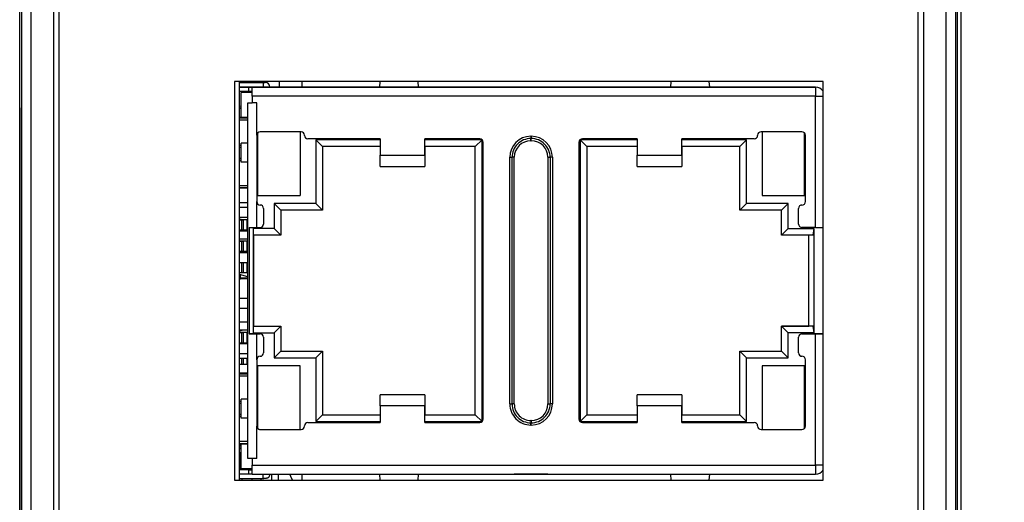
# Model space of a CAD drawing. Units: inches. Extents: x 1.9 to 16.1, y 1.9 to 9.7.
# Drawn here: x 13.4 to 14.3, y 4 to 4.4 of the extents above; entities that cross this region are included whole.
import ezdxf

# ---------------------------------------------------------------- set-up
doc = ezdxf.new("R2010")
doc.units = ezdxf.units.IN
doc.header["$MEASUREMENT"] = 0
doc.layers.add('BORDER', color=179, linetype='Continuous')
doc.styles.add('SLDTEXTSTYLE0', font='TXT', dxfattribs={"width": 0.75})
doc.dimstyles.new('SLDDIMSTYLE1', dxfattribs={"dimtxt": 0.1875, "dimasz": 0.13, "dimexe": 0, "dimexo": 0.0625, "dimgap": 0.046875, "dimtad": 0, "dimtih": 1, "dimtoh": 1, "dimlfac": 2, "dimrnd": 1e-09, "dimzin": 12, "dimdsep": 46, "dimtxsty": 'SLDTEXTSTYLE0', "dimsah": 1, "dimcen": 0.09, "dimadec": 0, "dimazin": 3, "dimtfac": 1, "dimtofl": 0, "dimtmove": 0, "dimatfit": 3, "dimfxl": 0, "dimfrac": 2, "dimtolj": 1, "dimtzin": 12, "dimarcsym": 0})

# ---------------------------------------------------------------- blocks, each defined once
blk = doc.blocks.new('_D_2')
at = {"layer": 'BORDER'}
for p, q in [((13.86628, 5.09701), (15.88168, 5.09701)), ((15.75668, 5.09701), (15.75668, 4.24706)), ((15.44496, 3.96653), (15.38783, 3.96653)), ((15.38783, 3.96653), (15.38783, 3.66887)), ((16.06839, 3.96653), (16.12552, 3.96653)), ((16.12552, 3.96653), (16.12552, 3.66887)), ((15.38783, 3.66887), (15.44496, 3.66887)), ((16.12552, 3.66887), (16.06839, 3.66887)), ((15.75668, 3.00531), (15.75668, 3.63078)), ((14.17465, 3.00531), (15.88168, 3.00531))]:
    blk.add_line(p, q, dxfattribs=at)
for points in [[(15.75668, 5.09701), (15.73668, 4.96701), (15.77668, 4.96701)], [(15.75668, 3.00531), (15.77668, 3.13531), (15.73668, 3.13531)]]:
    blk.add_solid(points, dxfattribs=at)
at = {"layer": 'BORDER', "char_height": 0.1875, "attachment_point": 1, "style": 'SLDTEXTSTYLE0'}
for s, insert in [('4.18', (15.51423, 4.24631)), ('106.3', (15.44496, 3.91057))]:
    blk.add_mtext(s, dxfattribs=dict(at, insert=insert))

msp = doc.modelspace()

# ---------------------------------------------------------------- linework, layer by layer
at = {"color": 7, "linetype": 'Continuous', "lineweight": 25}
for p, q in [((13.43813865, 3.13475031), (13.43813865, 4.79106904)), ((13.43958006, 4.79106904), (13.43958006, 3.13478656)), ((13.44798117, 4.79106904), (13.44798117, 3.1350018)), ((13.46766621, 4.79106904), (13.46766621, 3.14165959)), ((13.47258747, 4.79106904), (13.47258747, 3.14165959)), ((14.22800086, 3.14165959), (14.22800086, 4.79106904)), ((14.25260716, 3.14165959), (14.25260716, 4.79106904)), ((14.26100827, 3.14165959), (14.26100827, 4.79106904)), ((14.26244968, 4.79106904), (14.26244968, 3.14165959)), ((14.23292212, 3.4695233), (14.23292212, 4.46320533)), ((14.26540243, 4.42699424), (14.26540243, 3.42699424)), ((14.26559928, 4.40731047), (14.26559928, 4.37833657)), ((14.26559928, 4.37833657), (14.26540243, 4.37833657)), ((14.26559928, 4.37322106), (14.26540243, 4.37322106)), ((14.26559928, 4.36810682), (14.26540243, 4.36810682)), ((14.26559928, 4.36810682), (14.26559928, 4.30501936)), ((14.14437423, 4.32430151), (13.62685454, 4.32430146)), ((13.62685454, 4.32430146), (13.62685454, 3.97351833)), ((13.6312758, 3.97351833), (13.6312758, 4.32430146)), ((13.6312758, 4.32331722), (13.65214174, 4.32331722)), ((13.65214174, 4.32331722), (13.65401182, 4.32331722)), ((13.65214174, 4.32331722), (13.65214174, 4.31938021)), ((13.65401182, 4.32331722), (13.65214174, 4.32331722)), ((13.66627578, 4.32430147), (13.66627578, 4.31938023)), ((13.68626857, 4.32430147), (13.68626857, 4.31938023)), ((13.75455902, 4.31938021), (13.75489518, 4.32430147)), ((13.78816798, 4.32430148), (13.78850398, 4.31938022)), ((14.01046453, 4.31938024), (14.0108007, 4.3243015)), ((14.04407349, 4.3243015), (14.04440949, 4.31938024)), ((14.14437423, 3.97351833), (14.14437423, 4.32430151)), ((13.6312758, 4.31938023), (13.65214176, 4.31938023)), ((13.63964176, 4.31938023), (13.6312758, 4.31938023)), ((13.6312758, 4.31938021), (13.65214174, 4.31938021)), ((13.63964174, 4.31938021), (13.6312758, 4.31938021)), ((13.63964174, 4.3154432), (13.6312758, 4.3154432)), ((13.64259451, 4.31445897), (13.63275199, 4.31445897)), ((13.632752, 4.29260856), (13.63275199, 4.31445897)), ((13.63964174, 4.31938021), (13.6425945, 4.31938021)), ((13.6425945, 4.31938021), (13.63964174, 4.31938021)), ((13.63964174, 4.3154432), (13.63964174, 4.31938021)), ((13.6425945, 4.3154432), (13.63964174, 4.3154432)), ((13.64259451, 4.31938023), (13.63964176, 4.31938023)), ((13.63964176, 4.31938023), (13.64259451, 4.31938023)), ((14.13767323, 4.31938025), (13.64259449, 4.3193802)), ((13.64259449, 4.31150619), (13.64259449, 4.3193802)), ((14.13767323, 4.31150623), (13.64259449, 4.31150619)), ((13.64259449, 4.31150619), (13.64259449, 4.30560068)), ((13.64259451, 4.31938023), (13.6425945, 4.31938021)), ((13.6425945, 4.3154432), (13.6425945, 4.31938021)), ((13.64259451, 4.31938023), (14.13767325, 4.31938027)), ((13.64259451, 4.31544322), (13.64259451, 4.31938023)), ((13.65214174, 4.31938021), (13.65794883, 4.31938021)), ((13.65214176, 4.31938023), (13.65794884, 4.31938023)), ((13.65794883, 4.31938021), (13.65753472, 4.31938021)), ((13.65794884, 4.31938023), (13.65753474, 4.31938023)), ((13.75087619, 4.31938022), (13.7449567, 4.31938021)), ((13.7449567, 4.31938021), (13.75480796, 4.31938021)), ((13.75438207, 4.31938022), (13.75087619, 4.31938022)), ((13.75455902, 4.31938021), (13.78850398, 4.31938022)), ((13.78825504, 4.31938022), (13.7981063, 4.31938022)), ((13.79218682, 4.31938022), (13.78874768, 4.31938022)), ((13.7981063, 4.31938022), (13.79218682, 4.31938022)), ((13.90243702, 4.31938024), (13.87290946, 4.31938023)), ((13.87290946, 4.31938023), (13.87290947, 4.31938024)), ((13.87290947, 4.31938024), (13.90243703, 4.31938025)), ((13.90243703, 4.31938025), (13.90243702, 4.31938024)), ((14.0067817, 4.31938024), (14.00086221, 4.31938024)), ((14.00086221, 4.31938024), (14.01071347, 4.31938024)), ((14.01028758, 4.31938024), (14.0067817, 4.31938024)), ((14.01046453, 4.31938024), (14.04440949, 4.31938024)), ((14.04416055, 4.31938024), (14.05401181, 4.31938024)), ((14.04809234, 4.31938025), (14.04465319, 4.31938025)), ((14.05401181, 4.31938024), (14.04809234, 4.31938025)), ((14.13767323, 4.31938025), (14.13767325, 4.31938027)), ((14.13767323, 4.31938025), (14.13767323, 4.31150623)), ((14.13767324, 4.19595505), (14.13767323, 4.31150623)), ((14.13767323, 4.31150623), (14.14437423, 4.31150623)), ((13.63127578, 4.30247657), (13.63275199, 4.30287212)), ((13.63865751, 3.99260855), (13.63865748, 4.30560068)), ((13.63865748, 4.30560068), (13.64259449, 4.30560068)), ((13.63865749, 4.30560068), (13.64259449, 4.30560068)), ((13.6465315, 4.30560068), (13.64259449, 4.30560068)), ((13.6465315, 4.27705737), (13.6465315, 4.30560068)), ((14.26559928, 4.30501936), (14.26540243, 4.30501936)), ((13.43813865, 4.30100998), (13.43805991, 4.30100998)), ((13.43805991, 4.30100998), (13.43805991, 3.63171865)), ((13.63127578, 4.30090606), (13.63275199, 4.30090606)), ((13.63275199, 4.30090606), (13.63127578, 4.30090606)), ((13.63865749, 4.29260856), (13.6312758, 4.29260856)), ((13.6312758, 4.29222042), (13.63865749, 4.29222042)), ((13.6312758, 4.29040204), (13.63865749, 4.29040204)), ((14.26559928, 4.29234948), (14.26540243, 4.29234948)), ((14.26559928, 4.29234948), (14.26559928, 4.27417118)), ((13.6465315, 4.27705737), (13.64653151, 4.2185928)), ((13.64712205, 4.27882902), (13.64712206, 4.22390776)), ((13.68550788, 4.28001013), (13.64948426, 4.28001013)), ((13.68452363, 4.28001013), (13.68452363, 4.22390777)), ((13.68846064, 4.27686052), (13.68846064, 4.27705737)), ((14.08688583, 4.27705741), (14.08688583, 4.27686056)), ((14.12586221, 4.28001017), (14.08983859, 4.28001016)), ((14.09082284, 4.28001016), (14.09082285, 4.2239078)), ((14.12822442, 4.22390781), (14.12822442, 4.27882907)), ((14.12881497, 4.21859285), (14.12881497, 4.27705741)), ((13.6312758, 4.26814913), (13.63275198, 4.26814913)), ((13.63865749, 4.26997076), (13.63275198, 4.26997076)), ((13.63275198, 4.25323848), (13.63275198, 4.26997076)), ((13.75499607, 4.27390777), (13.69141339, 4.27390777)), ((13.75499607, 4.27292352), (13.69830316, 4.27292352)), ((13.69830316, 4.27292352), (13.69830316, 4.217018)), ((13.69830316, 4.27292352), (13.70420867, 4.26701801)), ((13.75499607, 4.27390777), (13.75499607, 4.25934084)), ((13.84259449, 4.27390778), (13.79436615, 4.27390778)), ((13.79436615, 4.25934085), (13.79436615, 4.27390778)), ((13.79436615, 4.27390778), (13.79436615, 4.27292352)), ((13.844563, 4.27292353), (13.79436615, 4.27292352)), ((13.79436615, 4.26701801), (13.79436615, 4.27292352)), ((13.844563, 4.27292353), (13.83865749, 4.26701802)), ((13.84456302, 4.02528573), (13.844563, 4.27292353)), ((13.84554727, 4.02725424), (13.84554725, 4.27095503)), ((13.88747638, 4.27607314), (13.88787009, 4.27607314)), ((13.88747638, 4.27607314), (13.88747638, 4.27410464)), ((13.88747638, 4.27410464), (13.88787009, 4.27410464)), ((13.88747638, 4.27213613), (13.88747638, 4.27410464)), ((13.88747638, 4.27213613), (13.88787009, 4.27213613)), ((13.88787009, 4.27607314), (13.88787009, 4.27410464)), ((13.88787009, 4.27213613), (13.88787009, 4.27410464)), ((13.92979922, 4.27095503), (13.92979924, 4.02725425)), ((13.98098032, 4.27292354), (13.93078347, 4.27292354)), ((13.93078347, 4.27292354), (13.93078349, 4.02528574)), ((13.93078347, 4.27292354), (13.93668898, 4.26701803)), ((13.98098032, 4.27390779), (13.93275198, 4.27390779)), ((13.98098032, 4.27390779), (13.98098032, 4.25934086)), ((14.08393308, 4.2739078), (14.0203504, 4.2739078)), ((14.0203504, 4.25934087), (14.0203504, 4.2739078)), ((14.0203504, 4.2739078), (14.0203504, 4.27292354)), ((14.07704331, 4.27292355), (14.0203504, 4.27292354)), ((14.0203504, 4.26701803), (14.0203504, 4.27292354)), ((14.07704331, 4.27292355), (14.0711378, 4.26701804)), ((14.07704332, 4.21701804), (14.07704331, 4.27292355)), ((14.26559928, 4.27417118), (14.26540243, 4.27417118)), ((13.6312758, 4.26649513), (13.63275198, 4.26649513)), ((13.75499607, 4.26701801), (13.70420867, 4.26701801)), ((13.70420867, 4.26701801), (13.70420867, 4.21111249)), ((13.70420868, 4.26701801), (13.70420868, 4.2111125)), ((13.75499607, 4.25934084), (13.79436615, 4.25934085)), ((13.75499607, 4.24949832), (13.75499607, 4.25934084)), ((13.83865749, 4.26701802), (13.79436615, 4.26701801)), ((13.79436615, 4.25934085), (13.79436615, 4.24949833)), ((13.79436616, 4.26701802), (13.79436616, 4.24949834)), ((13.83865751, 4.03119125), (13.83865749, 4.26701802)), ((13.98098032, 4.26701803), (13.93668898, 4.26701803)), ((13.93668898, 4.26701803), (13.936689, 4.03119125)), ((13.93668899, 4.26701803), (13.93668901, 4.03119126)), ((13.98098032, 4.25934086), (14.0203504, 4.25934087)), ((13.98098032, 4.24949834), (13.98098032, 4.25934086)), ((14.0711378, 4.26701804), (14.0203504, 4.26701803)), ((14.0203504, 4.25934087), (14.0203504, 4.24949835)), ((14.02035041, 4.26701804), (14.02035041, 4.24949836)), ((14.07113781, 4.21111253), (14.0711378, 4.26701804)), ((13.6312758, 4.25671411), (13.63275198, 4.25671411)), ((13.6312758, 4.25506012), (13.63275198, 4.25506012)), ((13.63865749, 4.25323848), (13.63275198, 4.25323848)), ((13.86897247, 4.04064007), (13.86897245, 4.2575692)), ((13.86897245, 4.2575692), (13.87094095, 4.2575692)), ((13.87094097, 4.04064007), (13.87094095, 4.2575692)), ((13.87290946, 4.2575692), (13.87094095, 4.2575692)), ((13.87290948, 4.04064007), (13.87290946, 4.2575692)), ((13.90243702, 4.2575692), (13.90440552, 4.2575692)), ((13.90243702, 4.2575692), (13.90243703, 4.04064007)), ((13.90637402, 4.2575692), (13.90440552, 4.2575692)), ((13.90440552, 4.2575692), (13.90440554, 4.04064007)), ((13.90637402, 4.2575692), (13.90637404, 4.04064007)), ((13.75499607, 4.24949832), (13.79436615, 4.24949833)), ((13.79436615, 4.24949833), (13.79436616, 4.24949834)), ((13.98098032, 4.24949834), (14.0203504, 4.24949835)), ((14.0203504, 4.24949835), (14.02035041, 4.24949836)), ((13.6312758, 4.23280721), (13.63865749, 4.23280721)), ((13.6312758, 4.23098883), (13.63865749, 4.23098883)), ((13.6312758, 4.23060069), (13.63865749, 4.23060069)), ((13.63865749, 4.21751014), (13.6312758, 4.21751014)), ((13.64653151, 4.19595501), (13.64653151, 4.2185928)), ((13.64712206, 4.22390776), (13.68452363, 4.22390777)), ((13.69830316, 4.217018), (13.66168899, 4.217018)), ((13.66168899, 4.217018), (13.66168899, 4.19497076)), ((13.66168899, 4.217018), (13.6675945, 4.21111249)), ((13.69830316, 4.217018), (13.70420867, 4.21111249)), ((14.07704332, 4.21701804), (14.07113781, 4.21111253)), ((14.11365749, 4.21701804), (14.07704332, 4.21701804)), ((14.09082285, 4.2239078), (14.12822442, 4.22390781)), ((14.11365749, 4.21701804), (14.10775198, 4.21111253)), ((14.11365749, 4.1949708), (14.11365749, 4.21701804)), ((13.63865749, 4.2134747), (13.6312758, 4.2134747)), ((13.65243702, 4.21268729), (13.65243702, 4.19890776)), ((13.70420867, 4.21111249), (13.6675945, 4.21111249)), ((13.6675945, 4.21111249), (13.6675945, 4.18906525)), ((13.66759451, 4.2111125), (13.66759451, 4.18906525)), ((14.10775198, 4.21111253), (14.07113781, 4.21111253)), ((14.10775198, 4.18906528), (14.10775198, 4.21111253)), ((14.12290946, 4.19890781), (14.12290946, 4.21268733)), ((13.63127578, 4.2042301), (13.63271762, 4.20461644)), ((13.63127578, 4.20265959), (13.63327578, 4.20265959)), ((13.63477578, 4.20265959), (13.63127578, 4.20265959)), ((13.63865749, 4.20461643), (13.6312758, 4.20461643)), ((13.63327578, 4.19365959), (13.63327578, 4.20265959)), ((13.63327578, 4.20265959), (13.63477578, 4.20265959)), ((13.63777578, 4.20265959), (13.63477578, 4.20265959)), ((13.63477578, 4.19365959), (13.63477578, 4.20265959)), ((13.63865749, 4.20265959), (13.63777578, 4.20265959)), ((13.63777578, 4.20265959), (13.63865749, 4.20265959)), ((13.63777578, 4.20265959), (13.63777578, 4.19365959)), ((13.63127578, 4.19365959), (13.63327578, 4.19365959)), ((13.63865749, 4.19251014), (13.6312758, 4.19251014)), ((13.63327578, 4.19365959), (13.63477578, 4.19365959)), ((13.63477578, 4.19365959), (13.63777578, 4.19365959)), ((13.63777578, 4.19365959), (13.63865749, 4.19365959)), ((13.63971241, 4.19595501), (13.64653151, 4.19595501)), ((13.63971241, 4.19595501), (13.63971242, 4.10225422)), ((13.66168899, 4.19497076), (13.64357875, 4.19497076)), ((13.64357876, 4.10323847), (13.64357875, 4.19497076)), ((13.64357875, 4.18906524), (13.64357875, 4.19497076)), ((13.64653151, 4.19595501), (13.64948427, 4.19595501)), ((13.66168899, 4.19497076), (13.6675945, 4.18906525)), ((14.11365749, 4.1949708), (14.10775198, 4.18906528)), ((14.11365749, 4.1949708), (14.13668899, 4.1949708)), ((14.13767324, 4.19595505), (14.12586222, 4.19595505)), ((14.13559538, 4.18906529), (14.13668899, 4.1949708)), ((14.136689, 4.10323852), (14.13668899, 4.1949708)), ((14.13767324, 4.19595505), (14.14437423, 4.19595505)), ((13.63127579, 4.18390959), (13.63327579, 4.18390959)), ((13.63477579, 4.18390959), (13.63127579, 4.18390959)), ((13.63865749, 4.18562038), (13.6312758, 4.18562037)), ((13.63327579, 4.18390959), (13.63477579, 4.18390959)), ((13.63327579, 4.17490959), (13.63327579, 4.18390959)), ((13.63777579, 4.18390959), (13.63477579, 4.18390959)), ((13.63477579, 4.17490959), (13.63477579, 4.18390959)), ((13.6386575, 4.18390959), (13.63777579, 4.18390959)), ((13.63777579, 4.18390959), (13.6386575, 4.18390959)), ((13.63777579, 4.18390959), (13.63777579, 4.17490959)), ((13.6675945, 4.18906525), (13.64357875, 4.18906524)), ((13.64357876, 4.18906525), (13.64357877, 4.10914399)), ((14.13559538, 4.18906529), (14.10775198, 4.18906528)), ((14.13176774, 4.10914403), (14.13176773, 4.18906529)), ((13.63127579, 4.17490959), (13.63327579, 4.17490959)), ((13.6386575, 4.17351407), (13.6312758, 4.17351407)), ((13.63327579, 4.17490959), (13.63477579, 4.17490959)), ((13.63477579, 4.17490959), (13.63777579, 4.17490959)), ((13.63777579, 4.17490959), (13.6386575, 4.17490959)), ((13.6386575, 4.1646558), (13.6312758, 4.1646558)), ((13.63327579, 4.15615959), (13.63327579, 4.16465581)), ((13.63477579, 4.15615959), (13.63477579, 4.16465581)), ((13.63777579, 4.16465581), (13.63777579, 4.15615959)), ((13.63127579, 4.15615959), (13.63327579, 4.15615959)), ((13.63327579, 4.15615959), (13.63477579, 4.15615959)), ((13.63477579, 4.15615959), (13.63777579, 4.15615959)), ((13.63777579, 4.15615959), (13.6386575, 4.15615959)), ((13.6386575, 4.15261116), (13.63127579, 4.15458908)), ((13.63127579, 4.15160656), (13.6313797, 4.15160656)), ((13.6313797, 4.15160656), (13.63226004, 4.15160656)), ((13.63226004, 4.15160656), (13.63226004, 4.15432535)), ((13.63226004, 4.15072622), (13.63226004, 4.15160656)), ((13.63226004, 4.15160656), (13.6386575, 4.15160656)), ((13.63226004, 4.15062231), (13.63226004, 4.15072622)), ((13.6386575, 4.15062231), (13.63226004, 4.15062231)), ((13.6386575, 4.13355344), (13.6312758, 4.13355344)), ((13.6386575, 4.12469517), (13.6312758, 4.12469517)), ((13.6386575, 4.11258888), (13.6312758, 4.11258888)), ((13.63127578, 4.10508491), (13.63356805, 4.10569912)), ((13.63127578, 4.1035144), (13.63327578, 4.1035144)), ((13.63477578, 4.1035144), (13.63127578, 4.1035144)), ((13.6386575, 4.10569912), (13.6312758, 4.10569912)), ((13.63327578, 4.1035144), (13.63477578, 4.1035144)), ((13.63327578, 4.0945144), (13.63327578, 4.1035144)), ((13.63777578, 4.1035144), (13.63477578, 4.1035144)), ((13.63477578, 4.0945144), (13.63477578, 4.1035144)), ((13.6386575, 4.1035144), (13.63777578, 4.1035144)), ((13.63777578, 4.1035144), (13.6386575, 4.1035144)), ((13.63777578, 4.1035144), (13.63777578, 4.0945144)), ((13.64357876, 4.10914398), (13.64357877, 4.10914399)), ((13.64357876, 4.10914398), (13.66759451, 4.10914399)), ((13.64357876, 4.10323847), (13.64357876, 4.10914398)), ((13.64357877, 4.10914399), (13.66759452, 4.10914399)), ((13.661689, 4.10323847), (13.66759451, 4.10914399)), ((13.66759451, 4.10914399), (13.66759451, 4.08709674)), ((13.66759451, 4.10914399), (13.66759452, 4.10914399)), ((14.13559538, 4.10914403), (14.10775199, 4.10914402)), ((14.1136575, 4.10323851), (14.10775199, 4.10914402)), ((14.10775199, 4.08709678), (14.10775199, 4.10914402)), ((14.107752, 4.10914403), (14.13176775, 4.10914403)), ((14.13559538, 4.10914403), (14.13176774, 4.10914403)), ((14.136689, 4.10323852), (14.13559538, 4.10914403)), ((13.64653152, 4.10225422), (13.63971242, 4.10225422)), ((13.63971242, 4.10225422), (13.64948427, 4.10225422)), ((13.64357876, 4.10323847), (13.661689, 4.10323847)), ((13.64653152, 4.07961643), (13.64653152, 4.10225422)), ((13.64653152, 4.10225422), (13.64948427, 4.10225422)), ((13.65243703, 4.09930146), (13.65243703, 4.08552194)), ((13.661689, 4.10323847), (13.661689, 4.08119123)), ((14.136689, 4.10323852), (14.1136575, 4.10323851)), ((14.1136575, 4.08119127), (14.1136575, 4.10323851)), ((14.12290947, 4.08552198), (14.12290947, 4.09930151)), ((14.13767325, 4.10225426), (14.12586223, 4.10225426)), ((14.12586223, 4.10225426), (14.14437423, 4.10225426)), ((14.13767326, 3.98670308), (14.13767325, 4.10225426)), ((14.14437423, 4.10225426), (14.13767325, 4.10225426)), ((13.63127578, 4.0945144), (13.63327578, 4.0945144)), ((13.6386575, 4.09359281), (13.6312758, 4.09359281)), ((13.63327578, 4.0945144), (13.63477578, 4.0945144)), ((13.63477578, 4.0945144), (13.63777578, 4.0945144)), ((13.63777578, 4.0945144), (13.6386575, 4.0945144)), ((13.661689, 4.08119123), (13.66759451, 4.08709674)), ((13.66759451, 4.08709674), (13.70420868, 4.08709675)), ((13.66759451, 4.08709674), (13.66759452, 4.08709675)), ((13.69830317, 4.08119123), (13.70420868, 4.08709675)), ((13.70420868, 4.08709675), (13.70420869, 4.03119123)), ((13.70420868, 4.08709675), (13.70420869, 4.08709675)), ((13.70420869, 4.08709675), (13.7042087, 4.03119124)), ((14.07704333, 4.08119127), (14.07113782, 4.08709678)), ((14.07113782, 4.08709678), (14.10775199, 4.08709678)), ((14.07113782, 4.03119127), (14.07113782, 4.08709678)), ((14.1136575, 4.08119127), (14.10775199, 4.08709678)), ((13.6386575, 4.08473454), (13.6312758, 4.08473454)), ((13.6386575, 4.08069911), (13.6312758, 4.08069911)), ((13.63327579, 4.0757644), (13.63327579, 4.08069912)), ((13.63477579, 4.0757644), (13.63477579, 4.08069912)), ((13.63777579, 4.08069912), (13.63777579, 4.0757644)), ((13.64653152, 4.07961643), (13.64653152, 4.02115186)), ((13.661689, 4.08119123), (13.69830317, 4.08119123)), ((13.69830317, 4.08119123), (13.69830318, 4.02528572)), ((14.07704334, 4.02528575), (14.07704333, 4.08119127)), ((14.07704333, 4.08119127), (14.1136575, 4.08119127)), ((14.12881499, 4.0211519), (14.12881498, 4.07961647)), ((13.63127579, 4.0757644), (13.63327579, 4.0757644)), ((13.63327579, 4.0757644), (13.63477579, 4.0757644)), ((13.63477579, 4.0757644), (13.63777579, 4.0757644)), ((13.63777579, 4.0757644), (13.6386575, 4.0757644)), ((13.68452365, 4.07430147), (13.64712207, 4.07430146)), ((13.64712207, 4.07430146), (13.64712208, 4.0193802)), ((13.68452365, 4.01819911), (13.68452365, 4.07430147)), ((14.12822443, 4.07430151), (14.09082286, 4.0743015)), ((14.09082286, 4.0743015), (14.09082286, 4.01819914)), ((14.12822444, 4.01938025), (14.12822443, 4.07430151)), ((13.63865751, 4.06760856), (13.6312758, 4.06760856)), ((13.6312758, 4.06722042), (13.63865751, 4.06722042)), ((13.6312758, 4.06540204), (13.63865751, 4.06540204)), ((13.6312758, 4.04314913), (13.632752, 4.04314913)), ((13.632752, 4.02823848), (13.632752, 4.04497076)), ((13.63865751, 4.04497076), (13.632752, 4.04497076)), ((13.79436617, 4.04871093), (13.75499609, 4.04871092)), ((13.75499609, 4.04871092), (13.7549961, 4.04871093)), ((13.75499609, 4.0388684), (13.75499609, 4.04871092)), ((13.79436617, 4.04871093), (13.79436617, 4.03886841)), ((13.79436617, 4.04871093), (13.79436618, 4.04871093)), ((13.79436618, 4.04871093), (13.79436618, 4.03119125)), ((14.02035042, 4.04871095), (13.98098034, 4.04871094)), ((13.98098034, 4.04871094), (13.98098035, 4.04871095)), ((13.98098034, 4.03886842), (13.98098034, 4.04871094)), ((14.02035042, 4.04871095), (14.02035042, 4.03886843)), ((14.02035042, 4.04871095), (14.02035043, 4.04871095)), ((14.02035043, 4.04871095), (14.02035043, 4.03119127)), ((13.6312758, 4.04149513), (13.632752, 4.04149513)), ((13.79436617, 4.03886841), (13.75499609, 4.0388684)), ((13.75499609, 4.0388684), (13.75499609, 4.02430147)), ((13.79436617, 4.02430148), (13.79436617, 4.03886841)), ((13.86897247, 4.04064007), (13.87094097, 4.04064007)), ((13.87290948, 4.04064007), (13.87094097, 4.04064007)), ((13.90243703, 4.04064007), (13.90440554, 4.04064007)), ((13.90637404, 4.04064007), (13.90440554, 4.04064007)), ((14.02035042, 4.03886843), (13.98098034, 4.03886842)), ((13.98098034, 4.03886842), (13.98098034, 4.02430149)), ((14.02035042, 4.0243015), (14.02035042, 4.03886843)), ((13.6312758, 4.03171411), (13.632752, 4.03171411)), ((13.6312758, 4.03006012), (13.632752, 4.03006012)), ((13.63865751, 4.02823848), (13.632752, 4.02823848)), ((13.69830318, 4.02528572), (13.70420869, 4.03119123)), ((13.70420869, 4.03119123), (13.75499609, 4.03119124)), ((13.70420869, 4.03119123), (13.7042087, 4.03119124)), ((13.79436617, 4.03119124), (13.79436618, 4.03119125)), ((13.79436617, 4.03119124), (13.83865751, 4.03119125)), ((13.79436617, 4.02528573), (13.79436617, 4.03119124)), ((13.84456302, 4.02528573), (13.83865751, 4.03119125)), ((13.88747641, 4.02607314), (13.88747641, 4.02410464)), ((13.88787011, 4.02607314), (13.88747641, 4.02607314)), ((13.88787011, 4.02607314), (13.88787011, 4.02410464)), ((13.93078349, 4.02528574), (13.936689, 4.03119125)), ((13.936689, 4.03119125), (13.98098034, 4.03119126)), ((13.936689, 4.03119125), (13.93668901, 4.03119126)), ((14.02035042, 4.03119126), (14.02035043, 4.03119127)), ((14.02035042, 4.03119126), (14.07113782, 4.03119127)), ((14.02035042, 4.02528575), (14.02035042, 4.03119126)), ((14.07704334, 4.02528575), (14.07113782, 4.03119127)), ((13.64653153, 3.99260855), (13.64653152, 4.02115186)), ((13.64948428, 4.0181991), (13.6855079, 4.01819911)), ((13.64948428, 4.0181991), (13.68452365, 4.01819911)), ((13.68452365, 4.01819911), (13.6855079, 4.01819911)), ((13.68846066, 4.02115186), (13.68846066, 4.02134871)), ((13.69141341, 4.02430147), (13.75499609, 4.02430147)), ((13.69830318, 4.02528572), (13.75499609, 4.02528573)), ((13.79436617, 4.02528573), (13.79436617, 4.02430148)), ((13.79436617, 4.02528573), (13.84456302, 4.02528573)), ((13.79436617, 4.02430148), (13.84259452, 4.02430148)), ((13.88747641, 4.02213613), (13.88747641, 4.02410464)), ((13.88787011, 4.02410464), (13.88747641, 4.02410464)), ((13.88787011, 4.02213613), (13.88747641, 4.02213613)), ((13.88787011, 4.02213613), (13.88787011, 4.02410464)), ((13.93078349, 4.02528574), (13.98098034, 4.02528575)), ((13.932752, 4.02430149), (13.98098034, 4.02430149)), ((14.02035042, 4.02528575), (14.02035042, 4.0243015)), ((14.02035042, 4.02528575), (14.07704334, 4.02528575)), ((14.02035042, 4.0243015), (14.0839331, 4.0243015)), ((14.08688586, 4.02134875), (14.08688586, 4.0211519)), ((14.08983861, 4.01819914), (14.12586223, 4.01819914)), ((14.08983861, 4.01819914), (14.09082286, 4.01819914)), ((14.09082286, 4.01819914), (14.12586223, 4.01819914)), ((13.63127579, 4.00403904), (13.63147264, 4.00403904)), ((13.6312758, 4.00780721), (13.63865751, 4.00780721)), ((13.6312758, 4.00598883), (13.63865751, 4.00598883)), ((13.6312758, 4.00560069), (13.63865751, 4.00560069)), ((13.63275202, 4.00201741), (13.6312758, 4.00173119)), ((13.6312758, 4.0013608), (13.63275202, 4.00132288)), ((13.63147264, 4.00403904), (13.63147264, 4.00560069)), ((13.63147264, 4.00403904), (13.63147264, 4.00384219)), ((13.63275202, 4.00403904), (13.63147264, 4.00403904)), ((13.63147264, 4.00384219), (13.63275202, 4.00384219)), ((13.63275202, 3.9837503), (13.63275202, 4.00560069)), ((13.63275202, 3.99767229), (13.63127579, 3.99767229)), ((13.63275202, 3.99667221), (13.63127579, 3.99667221)), ((13.63176791, 3.99175095), (13.63127579, 3.99175095)), ((13.63128677, 3.99175095), (13.6312758, 3.99173407)), ((13.63275202, 3.99718017), (13.63176791, 3.99718017)), ((13.63176791, 3.99718017), (13.63176791, 3.99667221)), ((13.63275202, 3.99618008), (13.63176791, 3.99618008)), ((13.63176791, 3.99618008), (13.63176791, 3.99175095)), ((13.63176791, 3.98276605), (13.63176791, 3.99618008)), ((13.64259452, 3.99260855), (13.63865751, 3.99260855)), ((13.64259452, 3.99260855), (13.64259452, 3.98670304)), ((13.64653153, 3.99260855), (13.64259452, 3.99260855)), ((13.64653153, 3.99260855), (13.64259452, 3.99260855)), ((13.63147264, 3.98913177), (13.63127579, 3.98913177)), ((13.63176791, 3.98290851), (13.63127579, 3.98290851)), ((13.63964177, 3.98276604), (13.6312758, 3.98276604)), ((13.63147264, 3.98932862), (13.63147264, 3.98913177)), ((13.63176791, 3.98932862), (13.63147264, 3.98932862)), ((13.63147264, 3.98290851), (13.63147264, 3.98913177)), ((13.63147264, 3.98913177), (13.63176791, 3.98913177)), ((13.64259454, 3.9837503), (13.63275202, 3.9837503)), ((13.63767343, 3.98276605), (13.63767343, 3.9837503)), ((13.63816555, 3.98276605), (13.63816555, 3.9837503)), ((13.63964177, 3.97882903), (13.63964177, 3.98276604)), ((13.63964177, 3.98276604), (13.64259452, 3.98276604)), ((13.64259453, 3.98276604), (13.63964177, 3.98276604)), ((13.64092146, 3.9837503), (13.64092146, 3.98276605)), ((13.64111831, 3.98276605), (13.64111831, 3.9837503)), ((13.64129756, 3.98276605), (13.64143176, 3.9837503)), ((13.64140203, 3.98276605), (13.64148284, 3.9837503)), ((13.6417193, 3.98276605), (13.64182987, 3.9837503)), ((13.64259452, 3.98670304), (14.13767326, 3.98670308)), ((13.64259452, 3.97882902), (13.64259452, 3.98670304)), ((13.64259453, 3.97882903), (13.64259452, 3.98276604)), ((13.64259454, 3.97882904), (13.64259454, 3.98276605)), ((14.13767326, 3.98670308), (14.13767326, 3.97882907)), ((14.14437423, 3.98670308), (14.13767326, 3.98670308)), ((13.63964177, 3.97882903), (13.6312758, 3.97882903)), ((13.65214177, 3.97489202), (13.6312758, 3.97489202)), ((13.63363739, 3.97489203), (13.63308132, 3.97351833)), ((13.64259453, 3.97882903), (13.63964177, 3.97882903)), ((13.64296269, 3.97426876), (13.64105817, 3.97489203)), ((13.64259452, 3.97882902), (14.13767326, 3.97882907)), ((13.64265892, 3.97351833), (13.64296269, 3.97426876)), ((13.6427373, 3.97351833), (13.64296269, 3.97426876)), ((13.65016269, 3.97489203), (13.65016269, 3.97351833)), ((13.65214177, 3.97516894), (13.65214177, 3.97882903)), ((13.65214177, 3.97489202), (13.65214177, 3.97516894)), ((13.65952452, 3.97882902), (13.65952452, 3.97351833)), ((13.66522058, 3.97882903), (13.66522058, 3.97351833)), ((13.68626857, 3.97882903), (13.68626857, 3.97351833)), ((13.74495673, 3.97882903), (13.75087622, 3.97882904)), ((13.75087622, 3.97882904), (13.75485395, 3.97882904)), ((13.75492164, 3.97351833), (13.75455905, 3.97882903)), ((13.75480799, 3.97882903), (13.75485395, 3.97882903)), ((13.78850401, 3.97882904), (13.78814124, 3.97351833)), ((13.7882091, 3.97882904), (13.78825507, 3.97882904)), ((13.7882091, 3.97882904), (13.79218685, 3.97882904)), ((13.79218685, 3.97882904), (13.79810633, 3.97882904)), ((13.8729095, 3.97882906), (13.87290949, 3.97882905)), ((13.90243706, 3.97882907), (13.8729095, 3.97882906)), ((14.00086224, 3.97882906), (14.00678173, 3.97882906)), ((14.00678173, 3.97882906), (14.01075947, 3.97882906)), ((14.01082716, 3.97351833), (14.01046456, 3.97882906)), ((14.0107135, 3.97882906), (14.01075947, 3.97882906)), ((14.04440952, 3.97882906), (14.04404675, 3.97351833)), ((14.04411462, 3.97882907), (14.04809237, 3.97882907)), ((14.04411462, 3.97882906), (14.04416058, 3.97882906)), ((14.04809237, 3.97882907), (14.05401184, 3.97882906)), ((14.14324103, 3.98113531), (14.14324105, 3.98113534)), ((13.62685454, 3.97351833), (14.14437423, 3.97351833))]:
    msp.add_line(p, q, dxfattribs=at)
at = {"color": 7, "linetype": 'Continuous', "lineweight": 25, "flags": 128}
for points in [[(13.64712205, 4.27882902), (13.6473428, 4.27909033), (13.64739634, 4.27914528)], [(14.14437423, 3.9825682), (14.14422029, 3.98232854), (14.14324105, 3.98113534)], [(13.6778213, 3.97351833), (13.67652382, 3.97685566), (13.67567898, 3.97882903)]]:
    msp.add_lwpolyline(points, dxfattribs=at)
at = {"color": 7, "linetype": 'Continuous', "lineweight": 25}
for centre, radius, start, end in [((13.65401182, 4.31938021), 0.00393701, 0.00000501, 90.00000501), ((13.65401182, 4.31938021), 0.00393701, 0.00000501, 90.00000501), ((14.13767323, 4.31150623), 0.00787402, 31.67651281, 90.00000501), ((14.13767326, 4.31150626), 0.00787402, 31.67684153, 90.00000501), ((13.64948426, 4.27705737), 0.00295276, 90.00000501, 180.00000501), ((13.64948426, 4.27705737), 0.00295276, 143.13010736, 180.00000501), ((13.68550788, 4.27705737), 0.00295276, 0.00000501, 90.00000501), ((13.69141339, 4.27686052), 0.00295276, 180.00000501, 270.00000501), ((14.08393308, 4.27686056), 0.00295276, 270.00000501, 0.00000501), ((14.08393308, 4.27686056), 0.00295276, 315.00000501, 0.00000501), ((14.08983859, 4.27705741), 0.00295276, 90.00000501, 180.00000501), ((14.08983859, 4.27705741), 0.00295276, 135.00000501, 180.00000501), ((14.12586221, 4.27705741), 0.00295276, 0.00000501, 90.00000501), ((13.84259449, 4.27095502), 0.00295276, 0.00000501, 90.00000501), ((13.88747639, 4.2575692), 0.01850394, 90.00000501, 180.00000501), ((13.88747639, 4.2575692), 0.01653543, 90.00000478, 180.00000504), ((13.88747639, 4.2575692), 0.01456693, 90.00000501, 180.00000501), ((13.88787009, 4.2575692), 0.01850394, 0.00000501, 90.00000501), ((13.88787009, 4.2575692), 0.01653543, 0.00000489, 90.00000504), ((13.88787009, 4.2575692), 0.01456693, 0.00000501, 90.00000501), ((13.93275198, 4.27095503), 0.00295276, 90.00000501, 180.00000501), ((13.93275198, 4.27095503), 0.00295276, 135.00000501, 180.00000501), ((13.64948426, 4.2185928), 0.00295276, 180.00000501, 270.00000501), ((13.64948426, 4.2185928), 0.00295276, 180.00000501, 270.00000501), ((14.12586222, 4.21859284), 0.00295276, 270.00000501, 0.00000501), ((14.12586222, 4.21859285), 0.00295276, 270.00000501, 315.00000501), ((13.64948426, 4.21268729), 0.00295276, 0.00000501, 90.00000501), ((13.64948426, 4.21268729), 0.00295276, 0.00000501, 90.00000501), ((14.12586222, 4.21268733), 0.00295276, 90.00000501, 180.00000501), ((14.12586222, 4.21268733), 0.00295276, 90.00000501, 135.00000501), ((13.64948427, 4.19890776), 0.00295276, 270.00000501, 0.00000501), ((13.64948427, 4.19890776), 0.00295276, 315.00000501, 0.00000501), ((14.12586222, 4.19890781), 0.00295276, 180.00000501, 270.00000501), ((13.63226004, 4.15160656), 0.00098425, 180.00000501, 270.00000501), ((13.63248193, 4.15184207), 0.00112711, 192.06092124, 225.4896835), ((13.63249555, 4.15182845), 0.00112711, 224.51032652, 257.93908878), ((13.64948427, 4.09930146), 0.00295276, 0.00000501, 90.00000501), ((13.64948427, 4.09930146), 0.00295276, 0.00000501, 90.00000501), ((14.12586223, 4.09930151), 0.00295276, 90.00000501, 180.00000501), ((14.12586223, 4.09930151), 0.00295276, 90.00000501, 135.00000501), ((13.64948428, 4.07961643), 0.00295276, 90.00000501, 180.00000501), ((13.64948428, 4.07961643), 0.00295276, 135.00000501, 180.00000501), ((13.64948427, 4.08552194), 0.00295276, 270.00000501, 0.00000501), ((13.64948428, 4.08552194), 0.00295276, 315.00000501, 0.00000501), ((14.12586223, 4.08552198), 0.00295276, 180.00000501, 270.00000501), ((14.12586223, 4.07961647), 0.00295276, 0.00000501, 90.00000501), ((13.8874764, 4.04064007), 0.01850394, 180.00000501, 270.00000501), ((13.8874764, 4.04064007), 0.01653543, 180.00000478, 270.00000504), ((13.8874764, 4.04064007), 0.01456693, 180.00000501, 270.00000501), ((13.88787011, 4.04064007), 0.01850394, 270.00000501, 0.00000501), ((13.88787011, 4.04064007), 0.01653543, 270.00000478, 0.00000504), ((13.88787011, 4.04064007), 0.01456693, 270.00000501, 0.00000501), ((13.84259452, 4.02725424), 0.00295276, 270.00000501, 0.00000501), ((13.932752, 4.02725425), 0.00295276, 180.00000501, 270.00000501), ((13.932752, 4.02725425), 0.00295276, 180.00000501, 270.00000501), ((13.64948428, 4.02115186), 0.00295276, 180.00000501, 270.00000501), ((13.64948428, 4.02115186), 0.00295276, 180.00000501, 216.86990265), ((13.64948428, 4.02115186), 0.00295276, 216.86990265, 270.00000501), ((13.6855079, 4.02115186), 0.00295276, 270.00000501, 0.00000501), ((13.6855079, 4.02115186), 0.00295276, 270.00000501, 315.00000501), ((13.69141341, 4.02134871), 0.00295276, 90.00000501, 180.00000501), ((13.69141341, 4.02134871), 0.00295276, 90.00000501, 135.00000501), ((13.84259452, 4.02725424), 0.00295276, 270.00000501, 315.00000501), ((14.0839331, 4.02134875), 0.00295276, 0.00000501, 90.00000501), ((14.0839331, 4.02134875), 0.00295276, 0.00000501, 90.00000501), ((14.08983861, 4.0211519), 0.00295276, 180.00000501, 270.00000501), ((14.08983861, 4.0211519), 0.00295276, 180.00000501, 270.00000501), ((14.12586223, 4.0211519), 0.00295276, 270.00000501, 0.00000501), ((14.12586223, 4.0211519), 0.00295276, 270.00000501, 314.99999125), ((13.63147264, 4.00403904), 0.00019685, 180, 270), ((13.63147264, 3.98913177), 0.00019685, 90, 180), ((13.63147264, 3.98913177), 0.00019685, 90, 180), ((14.13767326, 3.98670308), 0.00787402, 270.00000501, 328.32309373), ((13.65401185, 3.97882903), 0.00393701, 315.00000501, 0.00000501), ((13.65401185, 3.97882903), 0.00393701, 315.0104209, 0.00000501)]:
    msp.add_arc(centre, radius, start, end, dxfattribs=at)
for points in [[(14.26559928, 4.37833657), (14.26559928, 4.37833657), (14.26559928, 4.37604648), (14.26559928, 4.37322106)], [(14.26559928, 4.37322106), (14.26559928, 4.37039691), (14.26559928, 4.36810682), (14.26559928, 4.36810682)]]:
    msp.add_open_spline(points, degree=3, dxfattribs=at)
msp.add_open_spline([(13.65214177, 3.97516845), (13.65235287, 3.97519397), (13.65279756, 3.97524774), (13.65352107, 3.9753341), (13.65427656, 3.97542971), (13.65501508, 3.97553447), (13.6556731, 3.97564863), (13.65640016, 3.97580941), (13.65663829, 3.97595137), (13.65679597, 3.97604538)], degree=3, knots=[0, 0, 0, 0, 0.100677474, 0.212080946, 0.33314649, 0.461998719, 0.596098614, 0.732542571, 1, 1, 1, 1], dxfattribs=at)

# ---------------------------------------------------------------- dimensions: what is measured, and where the dimension line sits
at = {"layer": 'BORDER'}
dim = msp.add_linear_dim(base=(15.75667559, 3.00530572), p1=(13.81627689, 5.09700798), p2=(14.1246544, 3.00530572), angle=90, dimstyle='SLDDIMSTYLE1', dxfattribs=at)
dim.commit()
dim.dimension.update_dxf_attribs({"geometry": '_D_2', "text_midpoint": (15.75667559, 3.93892249), "dimtype": 160})

doc.saveas('drawing.dxf')
